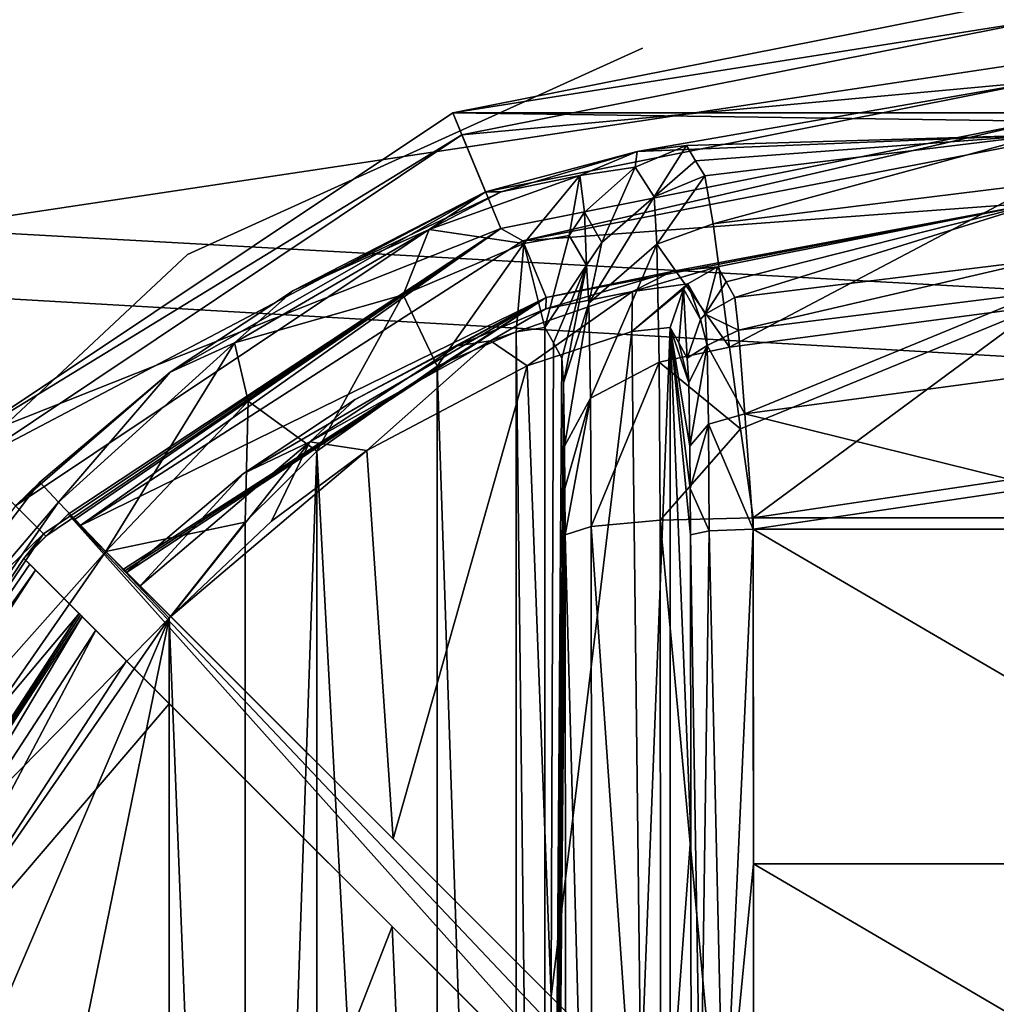
# Model space of a CAD drawing. Units: millimetres. Extents: x -300 to 305, y -338 to 372.
# Drawn here: x 144 to 159, y 285 to 301 of the extents above; entities that cross this region are included whole.
import ezdxf

# ---------------------------------------------------------------- set-up
doc = ezdxf.new("R2010")
doc.units = ezdxf.units.MM
doc.header["$LTSCALE"] = 36.870704
for name, color, linetype in [('315', 7, 'CONTINUOUS'), ('316', 7, 'CONTINUOUS'), ('318', 7, 'CONTINUOUS'), ('320', 7, 'CONTINUOUS'), ('321', 7, 'CONTINUOUS'), ('325', 7, 'CONTINUOUS'), ('326', 7, 'CONTINUOUS'), ('327', 7, 'CONTINUOUS'), ('329', 7, 'CONTINUOUS'), ('332', 7, 'CONTINUOUS'), ('333', 7, 'CONTINUOUS'), ('334', 7, 'CONTINUOUS'), ('335', 7, 'CONTINUOUS'), ('336', 7, 'CONTINUOUS'), ('346', 7, 'CONTINUOUS'), ('347', 7, 'CONTINUOUS'), ('349', 7, 'CONTINUOUS'), ('350', 7, 'CONTINUOUS'), ('354', 7, 'CONTINUOUS'), ('355', 7, 'CONTINUOUS'), ('356', 7, 'CONTINUOUS'), ('358', 7, 'CONTINUOUS'), ('360', 7, 'CONTINUOUS'), ('361', 7, 'CONTINUOUS'), ('362', 7, 'CONTINUOUS'), ('363', 7, 'CONTINUOUS'), ('364', 7, 'CONTINUOUS'), ('375', 7, 'CONTINUOUS'), ('376', 7, 'CONTINUOUS'), ('377', 7, 'CONTINUOUS'), ('395', 7, 'CONTINUOUS'), ('404', 7, 'CONTINUOUS'), ('405', 7, 'CONTINUOUS'), ('428', 7, 'CONTINUOUS'), ('429', 7, 'CONTINUOUS')]:
    doc.layers.add(name, color=color, linetype=linetype)

msp = doc.modelspace()

# ---------------------------------------------------------------- linework, layer by layer
at = {"layer": '315', "color": 18, "linetype": 'Continuous', "true_color": 0x0d0000}
for points in [[(160, 301.5, 304.5), (169.374, 299.636, 304.5), (150.626, 299.636, 304.5), (160, 301.5, 304.5)], [(142.676, 294.324, 304.5), (150.626, 299.636, 304.5), (151.392, 297.787, 304.5), (142.676, 294.324, 304.5)], [(150.626, 299.636, 304.5), (169.374, 299.636, 304.5), (160, 299.499, 304.5), (150.626, 299.636, 304.5)], [(151.392, 297.787, 304.5), (150.626, 299.636, 304.5), (160, 299.499, 304.5), (151.392, 297.787, 304.5)], [(144.091, 292.909, 304.5), (142.676, 294.324, 304.5), (151.392, 297.787, 304.5), (144.091, 292.909, 304.5)], [(137.364, 286.374, 304.5), (142.676, 294.324, 304.5), (144.091, 292.909, 304.5), (137.364, 286.374, 304.5)], [(139.213, 285.608, 304.5), (137.364, 286.374, 304.5), (144.091, 292.909, 304.5), (139.213, 285.608, 304.5)]]:
    msp.add_3dface(points, dxfattribs=at)
at = {"layer": '316', "color": 18, "linetype": 'Continuous', "true_color": 0x0d0000}
for points in [[(150.773, 299.281, 315.5), (160, 300.133, 315.5), (160, 301.116, 315.5), (150.773, 299.281, 315.5)], [(151.149, 298.372, 315.5), (160, 300.133, 315.5), (150.773, 299.281, 315.5), (151.149, 298.372, 315.5)], [(142.948, 294.052, 315.5), (151.149, 298.372, 315.5), (150.773, 299.281, 315.5), (142.948, 294.052, 315.5)], [(143.643, 293.357, 315.5), (151.149, 298.372, 315.5), (142.948, 294.052, 315.5), (143.643, 293.357, 315.5)]]:
    msp.add_3dface(points, dxfattribs=at)
at = {"layer": '318', "color": 18, "linetype": 'Continuous', "true_color": 0x0d0000}
for points in [[(160, 300.133, 315.5), (151.149, 298.372, 315.5), (153.57, 299.015, 321.15), (160, 300.133, 315.5)], [(160, 299.279, 339.945), (160, 300.133, 315.5), (153.57, 299.015, 321.15), (160, 299.279, 339.945)], [(154.357, 299.111, 324.448), (160, 299.279, 339.945), (153.57, 299.015, 321.15), (154.357, 299.111, 324.448)], [(154.357, 299.111, 324.448), (154.503, 298.869, 332.196), (160, 299.279, 339.945), (154.357, 299.111, 324.448)], [(154.65, 298.625, 339.989), (160, 299.279, 339.945), (154.503, 298.869, 332.196), (154.65, 298.625, 339.989)], [(153.57, 299.015, 321.15), (151.149, 298.372, 315.5), (151.398, 298.369, 318.295), (153.57, 299.015, 321.15)], [(151.149, 298.372, 315.5), (143.643, 293.357, 315.5), (146.113, 295.488, 315.789), (151.149, 298.372, 315.5)], [(148.085, 296.794, 316.326), (151.149, 298.372, 315.5), (146.113, 295.488, 315.789), (148.085, 296.794, 316.326)], [(151.398, 298.369, 318.295), (151.149, 298.372, 315.5), (148.085, 296.794, 316.326), (151.398, 298.369, 318.295)], [(146.113, 295.488, 315.789), (143.643, 293.357, 315.5), (144.03, 293.73, 315.605), (146.113, 295.488, 315.789)], [(144.03, 293.73, 315.605), (143.643, 293.357, 315.5), (139.545, 287.794, 315.605), (144.03, 293.73, 315.605)]]:
    msp.add_3dface(points, dxfattribs=at)
at = {"layer": '320', "color": 18, "linetype": 'Continuous', "true_color": 0x0d0000}
for points in [[(160, 301.116, 315.5), (160, 301.5, 304.5), (150.626, 299.636, 304.5), (160, 301.116, 315.5)], [(150.773, 299.281, 315.5), (160, 301.116, 315.5), (150.626, 299.636, 304.5), (150.773, 299.281, 315.5)], [(150.773, 299.281, 315.5), (150.626, 299.636, 304.5), (142.676, 294.324, 304.5), (150.773, 299.281, 315.5)], [(142.948, 294.052, 315.5), (150.773, 299.281, 315.5), (142.676, 294.324, 304.5), (142.948, 294.052, 315.5)]]:
    msp.add_3dface(points, dxfattribs=at)
at = {"layer": '321', "color": 18, "linetype": 'Continuous', "true_color": 0x0d0000}
for points in [[(160, 293.845, 345.709), (155.421, 293.162, 345.772), (164.579, 293.162, 345.772), (160, 293.845, 345.709)], [(164.579, 293.162, 345.772), (155.421, 293.162, 345.772), (155.433, 277, 346.5), (164.579, 293.162, 345.772)], [(164.567, 277, 346.5), (164.579, 293.162, 345.772), (155.433, 277, 346.5), (164.567, 277, 346.5)]]:
    msp.add_3dface(points, dxfattribs=at)
at = {"layer": '325', "color": 18, "linetype": 'Continuous', "true_color": 0x0d0000}
for points in [[(141.498, 269.069, 318.5), (146.1, 291.561, 318.5), (139.87, 277, 318.5), (141.498, 269.069, 318.5)], [(139.87, 277, 318.5), (146.1, 291.561, 318.5), (141.498, 284.931, 318.5), (139.87, 277, 318.5)], [(146.1, 262.439, 318.5), (146.1, 291.561, 318.5), (141.498, 269.069, 318.5), (146.1, 262.439, 318.5)]]:
    msp.add_3dface(points, dxfattribs=at)
at = {"layer": '326', "color": 18, "linetype": 'Continuous', "true_color": 0x0d0000}
for points in [[(150.378, 295.587, 320.293), (151.64, 257.863, 322.196), (151.64, 296.137, 322.196), (150.378, 295.587, 320.293)], [(151.64, 296.137, 322.196), (152.099, 257.794, 324.396), (152.099, 296.206, 324.396), (151.64, 296.137, 322.196)], [(151.64, 257.863, 322.196), (152.099, 257.794, 324.396), (151.64, 296.137, 322.196), (151.64, 257.863, 322.196)], [(148.454, 294.226, 318.981), (150.378, 258.413, 320.293), (150.378, 295.587, 320.293), (148.454, 294.226, 318.981)], [(150.378, 258.413, 320.293), (151.64, 257.863, 322.196), (150.378, 295.587, 320.293), (150.378, 258.413, 320.293)], [(147.309, 293.092, 318.623), (147.31, 260.908, 318.623), (148.454, 294.226, 318.981), (147.309, 293.092, 318.623)], [(147.31, 260.908, 318.623), (148.454, 259.774, 318.981), (148.454, 294.226, 318.981), (147.31, 260.908, 318.623)], [(148.454, 259.774, 318.981), (150.378, 258.413, 320.293), (148.454, 294.226, 318.981), (148.454, 259.774, 318.981)], [(146.1, 291.561, 318.5), (147.31, 260.908, 318.623), (147.309, 293.092, 318.623), (146.1, 291.561, 318.5)], [(146.1, 291.561, 318.5), (146.1, 262.439, 318.5), (147.31, 260.908, 318.623), (146.1, 291.561, 318.5)]]:
    msp.add_3dface(points, dxfattribs=at)
at = {"layer": '327', "color": 18, "linetype": 'Continuous', "true_color": 0x0d0000}
for points in [[(152.099, 296.206, 324.396), (152.099, 257.794, 324.396), (152.234, 295.961, 332.144), (152.099, 296.206, 324.396)], [(152.234, 295.961, 332.144), (152.099, 257.794, 324.396), (152.37, 295.715, 339.937), (152.234, 295.961, 332.144)], [(152.37, 295.715, 339.937), (152.099, 257.794, 324.396), (152.394, 295.321, 341.312), (152.37, 295.715, 339.937)], [(152.394, 295.321, 341.312), (152.099, 257.794, 324.396), (152.413, 294.307, 342.361), (152.394, 295.321, 341.312)], [(152.413, 294.307, 342.361), (152.099, 257.794, 324.396), (152.418, 293.631, 342.682), (152.413, 294.307, 342.361)], [(152.418, 293.631, 342.682), (152.099, 257.794, 324.396), (152.421, 292.893, 342.837), (152.418, 293.631, 342.682)], [(152.421, 292.893, 342.837), (152.099, 257.794, 324.396), (152.433, 277, 343.552), (152.421, 292.893, 342.837)]]:
    msp.add_3dface(points, dxfattribs=at)
at = {"layer": '329', "color": 18, "linetype": 'Continuous', "true_color": 0x0d0000}
for points in [[(160, 299.279, 339.945), (154.65, 298.625, 339.989), (154.783, 297.859, 342.739), (160, 299.279, 339.945)], [(160, 298.503, 342.694), (160, 299.279, 339.945), (154.783, 297.859, 342.739), (160, 298.503, 342.694)], [(155.047, 295.892, 344.83), (160, 298.503, 342.694), (154.783, 297.859, 342.739), (155.047, 295.892, 344.83)], [(160, 296.543, 344.772), (160, 298.503, 342.694), (155.047, 295.892, 344.83), (160, 296.543, 344.772)], [(155.222, 294.585, 345.467), (160, 296.543, 344.772), (155.047, 295.892, 344.83), (155.222, 294.585, 345.467)], [(155.421, 293.162, 345.772), (160, 296.543, 344.772), (155.222, 294.585, 345.467), (155.421, 293.162, 345.772)], [(155.421, 293.162, 345.772), (160, 293.845, 345.709), (160, 296.543, 344.772), (155.421, 293.162, 345.772)]]:
    msp.add_3dface(points, dxfattribs=at)
at = {"layer": '332', "color": 18, "linetype": 'Continuous', "true_color": 0x0d0000}
for points in [[(153.936, 293.125, 345.381), (152.839, 293.026, 344.307), (153.948, 277, 346.107), (153.936, 293.125, 345.381)], [(155.433, 277, 346.5), (155.421, 293.162, 345.772), (153.936, 293.125, 345.381), (155.433, 277, 346.5)], [(155.433, 277, 346.5), (153.936, 293.125, 345.381), (153.948, 277, 346.107), (155.433, 277, 346.5)], [(152.839, 293.026, 344.307), (152.421, 292.893, 342.837), (152.853, 277, 345.03), (152.839, 293.026, 344.307)], [(153.948, 277, 346.107), (152.839, 293.026, 344.307), (152.853, 277, 345.03), (153.948, 277, 346.107)], [(152.421, 292.893, 342.837), (152.433, 277, 343.552), (152.853, 277, 345.03), (152.421, 292.893, 342.837)]]:
    msp.add_3dface(points, dxfattribs=at)
at = {"layer": '333', "color": 18, "linetype": 'Continuous', "true_color": 0x0d0000}
for points in [[(154.65, 298.625, 339.989), (153.842, 298.294, 339.993), (153.887, 297.537, 342.609), (154.65, 298.625, 339.989)], [(154.783, 297.859, 342.739), (154.65, 298.625, 339.989), (153.887, 297.537, 342.609), (154.783, 297.859, 342.739)], [(153.842, 298.294, 339.993), (153.009, 297.563, 339.984), (152.8, 296.591, 342.073), (153.842, 298.294, 339.993)], [(153.887, 297.537, 342.609), (153.842, 298.294, 339.993), (152.8, 296.591, 342.073), (153.887, 297.537, 342.609)], [(155.047, 295.892, 344.83), (154.783, 297.859, 342.739), (153.887, 297.537, 342.609), (155.047, 295.892, 344.83)], [(153.009, 297.563, 339.984), (152.764, 297.198, 339.977), (152.8, 296.591, 342.073), (153.009, 297.563, 339.984)], [(152.827, 295.073, 343.625), (153.887, 297.537, 342.609), (152.8, 296.591, 342.073), (152.827, 295.073, 343.625)], [(153.921, 295.652, 344.538), (153.887, 297.537, 342.609), (152.827, 295.073, 343.625), (153.921, 295.652, 344.538)], [(153.921, 295.652, 344.538), (155.047, 295.892, 344.83), (153.887, 297.537, 342.609), (153.921, 295.652, 344.538)], [(152.37, 295.715, 339.937), (152.394, 295.321, 341.312), (152.764, 297.198, 339.977), (152.37, 295.715, 339.937)], [(152.764, 297.198, 339.977), (152.394, 295.321, 341.312), (152.8, 296.591, 342.073), (152.764, 297.198, 339.977)], [(152.394, 295.321, 341.312), (152.413, 294.307, 342.361), (152.8, 296.591, 342.073), (152.394, 295.321, 341.312)], [(152.413, 294.307, 342.361), (152.827, 295.073, 343.625), (152.8, 296.591, 342.073), (152.413, 294.307, 342.361)], [(155.222, 294.585, 345.467), (155.047, 295.892, 344.83), (153.921, 295.652, 344.538), (155.222, 294.585, 345.467)], [(152.839, 293.026, 344.307), (153.921, 295.652, 344.538), (152.827, 295.073, 343.625), (152.839, 293.026, 344.307)], [(153.936, 293.125, 345.381), (153.921, 295.652, 344.538), (152.839, 293.026, 344.307), (153.936, 293.125, 345.381)], [(153.936, 293.125, 345.381), (155.222, 294.585, 345.467), (153.921, 295.652, 344.538), (153.936, 293.125, 345.381)], [(152.413, 294.307, 342.361), (152.418, 293.631, 342.682), (152.827, 295.073, 343.625), (152.413, 294.307, 342.361)], [(152.418, 293.631, 342.682), (152.421, 292.893, 342.837), (152.827, 295.073, 343.625), (152.418, 293.631, 342.682)], [(152.421, 292.893, 342.837), (152.839, 293.026, 344.307), (152.827, 295.073, 343.625), (152.421, 292.893, 342.837)], [(155.421, 293.162, 345.772), (155.222, 294.585, 345.467), (153.936, 293.125, 345.381), (155.421, 293.162, 345.772)]]:
    msp.add_3dface(points, dxfattribs=at)
at = {"layer": '334', "color": 18, "linetype": 'Continuous', "true_color": 0x0d0000}
for points in [[(154.357, 299.111, 324.448), (153.54, 298.768, 324.451), (153.842, 298.294, 339.993), (154.357, 299.111, 324.448)], [(154.503, 298.869, 332.196), (154.357, 299.111, 324.448), (153.842, 298.294, 339.993), (154.503, 298.869, 332.196)], [(153.54, 298.768, 324.451), (152.73, 298.045, 324.442), (153.009, 297.563, 339.984), (153.54, 298.768, 324.451)], [(153.842, 298.294, 339.993), (153.54, 298.768, 324.451), (153.009, 297.563, 339.984), (153.842, 298.294, 339.993)], [(154.65, 298.625, 339.989), (154.503, 298.869, 332.196), (153.842, 298.294, 339.993), (154.65, 298.625, 339.989)], [(152.73, 298.045, 324.442), (152.484, 297.674, 324.435), (152.764, 297.198, 339.977), (152.73, 298.045, 324.442)], [(153.009, 297.563, 339.984), (152.73, 298.045, 324.442), (152.764, 297.198, 339.977), (153.009, 297.563, 339.984)], [(152.484, 297.674, 324.435), (152.099, 296.206, 324.396), (152.764, 297.198, 339.977), (152.484, 297.674, 324.435)], [(152.099, 296.206, 324.396), (152.234, 295.961, 332.144), (152.764, 297.198, 339.977), (152.099, 296.206, 324.396)], [(152.234, 295.961, 332.144), (152.37, 295.715, 339.937), (152.764, 297.198, 339.977), (152.234, 295.961, 332.144)]]:
    msp.add_3dface(points, dxfattribs=at)
at = {"layer": '335', "color": 18, "linetype": 'Continuous', "true_color": 0x0d0000}
for points in [[(154.357, 299.111, 324.448), (153.57, 299.015, 321.15), (153.54, 298.768, 324.451), (154.357, 299.111, 324.448)], [(153.57, 299.015, 321.15), (151.398, 298.369, 318.295), (152.658, 298.635, 320.978), (153.57, 299.015, 321.15)], [(153.54, 298.768, 324.451), (153.57, 299.015, 321.15), (152.658, 298.635, 320.978), (153.54, 298.768, 324.451)], [(153.54, 298.768, 324.451), (152.658, 298.635, 320.978), (152.73, 298.045, 324.442), (153.54, 298.768, 324.451)], [(152.658, 298.635, 320.978), (151.398, 298.369, 318.295), (150.252, 297.768, 318.278), (152.658, 298.635, 320.978)], [(152.658, 298.635, 320.978), (150.252, 297.768, 318.278), (151.76, 297.546, 321.544), (152.658, 298.635, 320.978)], [(152.484, 297.674, 324.435), (152.658, 298.635, 320.978), (151.76, 297.546, 321.544), (152.484, 297.674, 324.435)], [(152.73, 298.045, 324.442), (152.658, 298.635, 320.978), (152.484, 297.674, 324.435), (152.73, 298.045, 324.442)], [(151.398, 298.369, 318.295), (148.085, 296.794, 316.326), (150.252, 297.768, 318.278), (151.398, 298.369, 318.295)], [(150.252, 297.768, 318.278), (148.085, 296.794, 316.326), (147.142, 295.961, 317.012), (150.252, 297.768, 318.278)], [(150.252, 297.768, 318.278), (147.142, 295.961, 317.012), (149.833, 296.725, 319.302), (150.252, 297.768, 318.278)], [(151.76, 297.546, 321.544), (150.252, 297.768, 318.278), (149.833, 296.725, 319.302), (151.76, 297.546, 321.544)], [(152.099, 296.206, 324.396), (152.484, 297.674, 324.435), (151.76, 297.546, 321.544), (152.099, 296.206, 324.396)], [(150.378, 295.587, 320.293), (151.76, 297.546, 321.544), (149.833, 296.725, 319.302), (150.378, 295.587, 320.293)], [(150.378, 295.587, 320.293), (151.64, 296.137, 322.196), (151.76, 297.546, 321.544), (150.378, 295.587, 320.293)], [(151.64, 296.137, 322.196), (152.099, 296.206, 324.396), (151.76, 297.546, 321.544), (151.64, 296.137, 322.196)], [(148.085, 296.794, 316.326), (146.113, 295.488, 315.789), (147.142, 295.961, 317.012), (148.085, 296.794, 316.326)], [(149.833, 296.725, 319.302), (147.142, 295.961, 317.012), (147.358, 295.029, 318.194), (149.833, 296.725, 319.302)], [(148.454, 294.226, 318.981), (149.833, 296.725, 319.302), (147.358, 295.029, 318.194), (148.454, 294.226, 318.981)], [(148.454, 294.226, 318.981), (150.378, 295.587, 320.293), (149.833, 296.725, 319.302), (148.454, 294.226, 318.981)], [(146.113, 295.488, 315.789), (144.331, 293.415, 317.06), (147.142, 295.961, 317.012), (146.113, 295.488, 315.789)], [(144.331, 293.415, 317.06), (145.086, 292.624, 318.116), (147.142, 295.961, 317.012), (144.331, 293.415, 317.06)], [(147.142, 295.961, 317.012), (145.086, 292.624, 318.116), (147.358, 295.029, 318.194), (147.142, 295.961, 317.012)], [(146.113, 295.488, 315.789), (144.03, 293.73, 315.605), (144.331, 293.415, 317.06), (146.113, 295.488, 315.789)], [(145.086, 292.624, 318.116), (147.309, 293.092, 318.623), (147.358, 295.029, 318.194), (145.086, 292.624, 318.116)], [(147.309, 293.092, 318.623), (148.454, 294.226, 318.981), (147.358, 295.029, 318.194), (147.309, 293.092, 318.623)], [(146.1, 291.561, 318.5), (147.309, 293.092, 318.623), (145.086, 292.624, 318.116), (146.1, 291.561, 318.5)]]:
    msp.add_3dface(points, dxfattribs=at)
at = {"layer": '336', "color": 18, "linetype": 'Continuous', "true_color": 0x0d0000}
for points in [[(144.03, 293.73, 315.605), (139.545, 287.794, 315.605), (144.331, 293.415, 317.06), (144.03, 293.73, 315.605)], [(144.331, 293.415, 317.06), (139.545, 287.794, 315.605), (139.137, 285.927, 317.06), (144.331, 293.415, 317.06)], [(145.086, 292.624, 318.116), (144.331, 293.415, 317.06), (139.137, 285.927, 317.06), (145.086, 292.624, 318.116)], [(140.142, 285.497, 318.116), (145.086, 292.624, 318.116), (139.137, 285.927, 317.06), (140.142, 285.497, 318.116)], [(140.142, 285.497, 318.116), (146.1, 291.561, 318.5), (145.086, 292.624, 318.116), (140.142, 285.497, 318.116)], [(141.498, 284.931, 318.5), (146.1, 291.561, 318.5), (140.142, 285.497, 318.116), (141.498, 284.931, 318.5)]]:
    msp.add_3dface(points, dxfattribs=at)
at = {"layer": '346', "color": 18, "linetype": 'Continuous', "true_color": 0x0d0000}
for points in [[(151.744, 297.591, 313.5), (160.001, 299.184, 313.5), (160.002, 298.201, 313.5), (151.744, 297.591, 313.5)], [(152.118, 296.681, 313.5), (151.744, 297.591, 313.5), (160.002, 298.201, 313.5), (152.118, 296.681, 313.5)], [(144.671, 293.036, 313.5), (151.744, 297.591, 313.5), (152.118, 296.681, 313.5), (144.671, 293.036, 313.5)], [(145.366, 292.341, 313.5), (144.671, 293.036, 313.5), (152.118, 296.681, 313.5), (145.366, 292.341, 313.5)], [(143.964, 292.329, 313.5), (144.659, 291.634, 313.5), (139.504, 285.489, 313.5), (143.964, 292.329, 313.5)], [(144.659, 291.634, 313.5), (140.413, 285.113, 313.5), (139.504, 285.489, 313.5), (144.659, 291.634, 313.5)]]:
    msp.add_3dface(points, dxfattribs=at)
at = {"layer": '347', "color": 18, "linetype": 'Continuous', "true_color": 0x0d0000}
for points in [[(152.118, 296.681, 313.5), (160.002, 298.201, 313.5), (154.126, 297.096, 321.071), (152.118, 296.681, 313.5)], [(154.126, 297.096, 321.071), (160.002, 298.201, 313.5), (154.852, 297.175, 324.378), (154.126, 297.096, 321.071)], [(154.852, 297.175, 324.378), (160.002, 298.201, 313.5), (154.99, 296.931, 332.126), (154.852, 297.175, 324.378)], [(154.99, 296.931, 332.126), (160.002, 298.201, 313.5), (155.13, 296.685, 339.92), (154.99, 296.931, 332.126)], [(155.13, 296.685, 339.92), (160.002, 298.201, 313.5), (160, 297.28, 339.875), (155.13, 296.685, 339.92)], [(152.114, 296.503, 318.196), (152.118, 296.681, 313.5), (154.126, 297.096, 321.071), (152.114, 296.503, 318.196)], [(145.366, 292.341, 313.5), (152.118, 296.681, 313.5), (145.391, 292.316, 314.518), (145.366, 292.341, 313.5)], [(145.391, 292.316, 314.518), (152.118, 296.681, 313.5), (145.416, 292.291, 315.535), (145.391, 292.316, 314.518)], [(145.416, 292.291, 315.535), (152.118, 296.681, 313.5), (147.285, 293.869, 315.714), (145.416, 292.291, 315.535)], [(147.285, 293.869, 315.714), (152.118, 296.681, 313.5), (149.07, 295.055, 316.238), (147.285, 293.869, 315.714)], [(149.07, 295.055, 316.238), (152.118, 296.681, 313.5), (150.697, 295.912, 317.077), (149.07, 295.055, 316.238)], [(150.697, 295.912, 317.077), (152.118, 296.681, 313.5), (152.114, 296.503, 318.196), (150.697, 295.912, 317.077)], [(140.413, 285.113, 313.5), (144.659, 291.634, 313.5), (140.478, 285.086, 315.535), (140.413, 285.113, 313.5)], [(144.659, 291.634, 313.5), (144.684, 291.609, 314.518), (140.478, 285.086, 315.535), (144.659, 291.634, 313.5)], [(144.709, 291.584, 315.535), (140.478, 285.086, 315.535), (144.684, 291.609, 314.518), (144.709, 291.584, 315.535)]]:
    msp.add_3dface(points, dxfattribs=at)
at = {"layer": '349', "color": 18, "linetype": 'Continuous', "true_color": 0x0d0000}
for points in [[(151.392, 297.787, 304.5), (160, 299.499, 304.5), (151.744, 297.591, 313.5), (151.392, 297.787, 304.5)], [(160, 299.499, 304.5), (160.001, 299.184, 313.5), (151.744, 297.591, 313.5), (160, 299.499, 304.5)], [(144.091, 292.909, 304.5), (151.392, 297.787, 304.5), (144.128, 292.872, 306), (144.091, 292.909, 304.5)], [(144.128, 292.872, 306), (151.392, 297.787, 304.5), (144.485, 293.222, 306), (144.128, 292.872, 306)], [(144.485, 293.222, 306), (151.392, 297.787, 304.5), (144.578, 293.129, 309.751), (144.485, 293.222, 306)], [(151.392, 297.787, 304.5), (144.671, 293.036, 313.5), (144.578, 293.129, 309.751), (151.392, 297.787, 304.5)], [(151.392, 297.787, 304.5), (151.744, 297.591, 313.5), (144.671, 293.036, 313.5), (151.392, 297.787, 304.5)], [(139.213, 285.608, 304.5), (144.091, 292.909, 304.5), (143.778, 292.515, 306), (139.213, 285.608, 304.5)], [(143.778, 292.515, 306), (144.091, 292.909, 304.5), (144.128, 292.872, 306), (143.778, 292.515, 306)], [(143.778, 292.515, 306), (143.871, 292.422, 309.751), (139.213, 285.608, 304.5), (143.778, 292.515, 306)], [(143.964, 292.329, 313.5), (139.213, 285.608, 304.5), (143.871, 292.422, 309.751), (143.964, 292.329, 313.5)], [(139.213, 285.608, 304.5), (143.964, 292.329, 313.5), (139.504, 285.489, 313.5), (139.213, 285.608, 304.5)]]:
    msp.add_3dface(points, dxfattribs=at)
at = {"layer": '350', "color": 18, "linetype": 'Continuous', "true_color": 0x0d0000}
for points in [[(155.421, 292.983, 343.78), (160, 293.656, 343.718), (164.579, 292.983, 343.78), (155.421, 292.983, 343.78)], [(155.421, 292.983, 343.78), (164.579, 292.983, 343.78), (164.573, 287.634, 344.182), (155.421, 292.983, 343.78)], [(155.427, 287.634, 344.182), (155.421, 292.983, 343.78), (164.573, 287.634, 344.182), (155.427, 287.634, 344.182)], [(155.432, 282.275, 344.422), (155.427, 287.634, 344.182), (164.568, 282.275, 344.422), (155.432, 282.275, 344.422)], [(164.568, 282.275, 344.422), (155.427, 287.634, 344.182), (164.573, 287.634, 344.182), (164.568, 282.275, 344.422)]]:
    msp.add_3dface(points, dxfattribs=at)
at = {"layer": '354', "color": 18, "linetype": 'Continuous', "true_color": 0x0d0000}
for points in [[(145.416, 290.877, 316.5), (146.1, 290.193, 316.5), (141.406, 284.713, 316.5), (145.416, 290.877, 316.5)], [(146.1, 290.193, 316.5), (146.1, 277.5, 316.5), (141.406, 284.713, 316.5), (146.1, 290.193, 316.5)]]:
    msp.add_3dface(points, dxfattribs=at)
at = {"layer": '355', "color": 18, "linetype": 'Continuous', "true_color": 0x0d0000}
for points in [[(151.812, 295.59, 318.899), (153.488, 296.138, 321.432), (152.196, 285.512, 319.319), (151.812, 295.59, 318.899)], [(152.196, 285.512, 319.319), (153.488, 296.138, 321.432), (153.63, 284.077, 321.799), (152.196, 285.512, 319.319)], [(153.488, 296.138, 321.432), (154.099, 296.206, 324.361), (153.63, 284.077, 321.799), (153.488, 296.138, 321.432)], [(153.63, 284.077, 321.799), (154.099, 296.206, 324.361), (154.099, 283.608, 324.36), (153.63, 284.077, 321.799)], [(149.254, 294.236, 317.148), (151.812, 295.59, 318.899), (149.674, 288.033, 317.343), (149.254, 294.236, 317.148)], [(149.674, 288.033, 317.343), (151.812, 295.59, 318.899), (152.196, 285.512, 319.319), (149.674, 288.033, 317.343)], [(147.732, 293.107, 316.668), (149.254, 294.236, 317.148), (146.122, 291.585, 316.5), (147.732, 293.107, 316.668)], [(146.122, 291.585, 316.5), (149.254, 294.236, 317.148), (149.674, 288.033, 317.343), (146.122, 291.585, 316.5)], [(146.1, 277.5, 316.5), (146.1, 290.193, 316.5), (149.661, 286.632, 317.336), (146.1, 277.5, 316.5)], [(150.059, 277.5, 317.548), (146.1, 277.5, 316.5), (149.661, 286.632, 317.336), (150.059, 277.5, 317.548)], [(152.19, 284.103, 319.312), (150.059, 277.5, 317.548), (149.661, 286.632, 317.336), (152.19, 284.103, 319.312)]]:
    msp.add_3dface(points, dxfattribs=at)
at = {"layer": '356', "color": 18, "linetype": 'Continuous', "true_color": 0x0d0000}
for points in [[(154.099, 283.608, 324.36), (154.099, 296.206, 324.361), (154.427, 288.086, 343.17), (154.099, 283.608, 324.36)], [(154.421, 292.893, 342.802), (154.099, 296.206, 324.361), (154.418, 293.631, 342.647), (154.421, 292.893, 342.802)], [(154.099, 296.206, 324.361), (154.421, 292.893, 342.802), (154.427, 288.086, 343.17), (154.099, 296.206, 324.361)], [(154.418, 293.631, 342.647), (154.099, 296.206, 324.361), (154.412, 294.307, 342.326), (154.418, 293.631, 342.647)], [(154.412, 294.307, 342.326), (154.099, 296.206, 324.361), (154.394, 295.321, 341.277), (154.412, 294.307, 342.326)], [(154.099, 296.206, 324.361), (154.234, 295.961, 332.109), (154.394, 295.321, 341.277), (154.099, 296.206, 324.361)], [(154.37, 295.715, 339.902), (154.394, 295.321, 341.277), (154.234, 295.961, 332.109), (154.37, 295.715, 339.902)], [(154.431, 283.276, 343.406), (154.099, 283.608, 324.36), (154.427, 288.086, 343.17), (154.431, 283.276, 343.406)]]:
    msp.add_3dface(points, dxfattribs=at)
at = {"layer": '358', "color": 18, "linetype": 'Continuous', "true_color": 0x0d0000}
for points in [[(155.13, 296.685, 339.92), (160, 297.28, 339.875), (155.191, 296.163, 341.761), (155.13, 296.685, 339.92)], [(155.191, 296.163, 341.761), (160, 297.28, 339.875), (160, 296.763, 341.708), (155.191, 296.163, 341.761)], [(155.291, 294.827, 343.155), (155.191, 296.163, 341.761), (160, 296.763, 341.708), (155.291, 294.827, 343.155)], [(160, 295.456, 343.093), (155.291, 294.827, 343.155), (160, 296.763, 341.708), (160, 295.456, 343.093)], [(160, 293.656, 343.718), (155.291, 294.827, 343.155), (160, 295.456, 343.093), (160, 293.656, 343.718)], [(155.421, 292.983, 343.78), (155.291, 294.827, 343.155), (160, 293.656, 343.718), (155.421, 292.983, 343.78)]]:
    msp.add_3dface(points, dxfattribs=at)
at = {"layer": '360', "color": 18, "linetype": 'Continuous', "true_color": 0x0d0000}
for points in [[(140.478, 285.086, 315.535), (144.709, 291.584, 315.535), (140.76, 284.97, 316.219), (140.478, 285.086, 315.535)], [(140.76, 284.97, 316.219), (144.709, 291.584, 315.535), (144.925, 291.368, 316.219), (140.76, 284.97, 316.219)], [(141.406, 284.713, 316.5), (140.76, 284.97, 316.219), (144.925, 291.368, 316.219), (141.406, 284.713, 316.5)], [(145.416, 290.877, 316.5), (141.406, 284.713, 316.5), (144.925, 291.368, 316.219), (145.416, 290.877, 316.5)]]:
    msp.add_3dface(points, dxfattribs=at)
at = {"layer": '361', "color": 18, "linetype": 'Continuous', "true_color": 0x0d0000}
for points in [[(154.126, 297.096, 321.071), (154.852, 297.175, 324.378), (153.498, 296.777, 320.78), (154.126, 297.096, 321.071)], [(153.498, 296.777, 320.78), (154.852, 297.175, 324.378), (154.38, 296.9, 324.377), (153.498, 296.777, 320.78)], [(152.114, 296.503, 318.196), (154.126, 297.096, 321.071), (153.498, 296.777, 320.78), (152.114, 296.503, 318.196)], [(153.488, 296.138, 321.432), (153.498, 296.777, 320.78), (154.38, 296.9, 324.377), (153.488, 296.138, 321.432)], [(153.488, 296.138, 321.432), (154.38, 296.9, 324.377), (154.309, 296.819, 324.376), (153.488, 296.138, 321.432)], [(151.231, 295.991, 317.997), (152.114, 296.503, 318.196), (153.498, 296.777, 320.78), (151.231, 295.991, 317.997)], [(151.812, 295.59, 318.899), (151.231, 295.991, 317.997), (153.498, 296.777, 320.78), (151.812, 295.59, 318.899)], [(153.488, 296.138, 321.432), (151.812, 295.59, 318.899), (153.498, 296.777, 320.78), (153.488, 296.138, 321.432)], [(154.099, 296.206, 324.361), (153.488, 296.138, 321.432), (154.309, 296.819, 324.376), (154.099, 296.206, 324.361)], [(150.697, 295.912, 317.077), (152.114, 296.503, 318.196), (151.231, 295.991, 317.997), (150.697, 295.912, 317.077)], [(148.344, 294.376, 316.521), (150.697, 295.912, 317.077), (151.231, 295.991, 317.997), (148.344, 294.376, 316.521)], [(149.254, 294.236, 317.148), (148.344, 294.376, 316.521), (151.231, 295.991, 317.997), (149.254, 294.236, 317.148)], [(151.812, 295.59, 318.899), (149.254, 294.236, 317.148), (151.231, 295.991, 317.997), (151.812, 295.59, 318.899)], [(149.07, 295.055, 316.238), (150.697, 295.912, 317.077), (148.344, 294.376, 316.521), (149.07, 295.055, 316.238)], [(147.285, 293.869, 315.714), (149.07, 295.055, 316.238), (148.344, 294.376, 316.521), (147.285, 293.869, 315.714)], [(145.632, 292.075, 316.219), (147.285, 293.869, 315.714), (148.344, 294.376, 316.521), (145.632, 292.075, 316.219)], [(146.122, 291.585, 316.5), (145.632, 292.075, 316.219), (148.344, 294.376, 316.521), (146.122, 291.585, 316.5)], [(147.732, 293.107, 316.668), (146.122, 291.585, 316.5), (148.344, 294.376, 316.521), (147.732, 293.107, 316.668)], [(149.254, 294.236, 317.148), (147.732, 293.107, 316.668), (148.344, 294.376, 316.521), (149.254, 294.236, 317.148)], [(145.416, 292.291, 315.535), (147.285, 293.869, 315.714), (145.632, 292.075, 316.219), (145.416, 292.291, 315.535)]]:
    msp.add_3dface(points, dxfattribs=at)
at = {"layer": '362', "color": 18, "linetype": 'Continuous', "true_color": 0x0d0000}
for points in [[(154.38, 296.9, 324.377), (154.852, 297.175, 324.378), (154.657, 296.415, 339.919), (154.38, 296.9, 324.377)], [(154.852, 297.175, 324.378), (154.99, 296.931, 332.126), (154.657, 296.415, 339.919), (154.852, 297.175, 324.378)], [(154.309, 296.819, 324.376), (154.38, 296.9, 324.377), (154.583, 296.331, 339.918), (154.309, 296.819, 324.376)], [(154.583, 296.331, 339.918), (154.38, 296.9, 324.377), (154.657, 296.415, 339.919), (154.583, 296.331, 339.918)], [(154.99, 296.931, 332.126), (155.13, 296.685, 339.92), (154.657, 296.415, 339.919), (154.99, 296.931, 332.126)], [(154.234, 295.961, 332.109), (154.099, 296.206, 324.361), (154.309, 296.819, 324.376), (154.234, 295.961, 332.109)], [(154.37, 295.715, 339.902), (154.234, 295.961, 332.109), (154.309, 296.819, 324.376), (154.37, 295.715, 339.902)], [(154.37, 295.715, 339.902), (154.309, 296.819, 324.376), (154.583, 296.331, 339.918), (154.37, 295.715, 339.902)]]:
    msp.add_3dface(points, dxfattribs=at)
at = {"layer": '363', "color": 18, "linetype": 'Continuous', "true_color": 0x0d0000}
for points in [[(155.13, 296.685, 339.92), (155.191, 296.163, 341.761), (154.657, 296.415, 339.919), (155.13, 296.685, 339.92)], [(154.583, 296.331, 339.918), (154.657, 296.415, 339.919), (154.687, 295.916, 341.644), (154.583, 296.331, 339.918)], [(154.657, 296.415, 339.919), (155.191, 296.163, 341.761), (154.687, 295.916, 341.644), (154.657, 296.415, 339.919)], [(154.37, 295.715, 339.902), (154.583, 296.331, 339.918), (154.687, 295.916, 341.644), (154.37, 295.715, 339.902)], [(155.191, 296.163, 341.761), (155.291, 294.827, 343.155), (154.687, 295.916, 341.644), (155.191, 296.163, 341.761)], [(154.394, 295.321, 341.277), (154.37, 295.715, 339.902), (154.687, 295.916, 341.644), (154.394, 295.321, 341.277)], [(154.412, 294.307, 342.326), (154.394, 295.321, 341.277), (154.687, 295.916, 341.644), (154.412, 294.307, 342.326)], [(154.412, 294.307, 342.326), (154.687, 295.916, 341.644), (154.71, 294.66, 342.927), (154.412, 294.307, 342.326)], [(154.687, 295.916, 341.644), (155.291, 294.827, 343.155), (154.71, 294.66, 342.927), (154.687, 295.916, 341.644)], [(155.291, 294.827, 343.155), (155.421, 292.983, 343.78), (154.71, 294.66, 342.927), (155.291, 294.827, 343.155)], [(154.418, 293.631, 342.647), (154.412, 294.307, 342.326), (154.71, 294.66, 342.927), (154.418, 293.631, 342.647)], [(154.418, 293.631, 342.647), (154.71, 294.66, 342.927), (154.72, 292.956, 343.495), (154.418, 293.631, 342.647)], [(154.71, 294.66, 342.927), (155.421, 292.983, 343.78), (154.72, 292.956, 343.495), (154.71, 294.66, 342.927)], [(154.421, 292.893, 342.802), (154.418, 293.631, 342.647), (154.72, 292.956, 343.495), (154.421, 292.893, 342.802)]]:
    msp.add_3dface(points, dxfattribs=at)
at = {"layer": '364', "color": 18, "linetype": 'Continuous', "true_color": 0x0d0000}
for points in [[(154.421, 292.893, 342.802), (154.72, 292.956, 343.495), (154.584, 283.123, 343.926), (154.421, 292.893, 342.802)], [(154.584, 283.123, 343.926), (154.72, 292.956, 343.495), (154.955, 282.753, 344.286), (154.584, 283.123, 343.926)], [(154.72, 292.956, 343.495), (155.421, 292.983, 343.78), (154.955, 282.753, 344.286), (154.72, 292.956, 343.495)], [(154.955, 282.753, 344.286), (155.421, 292.983, 343.78), (155.427, 287.634, 344.182), (154.955, 282.753, 344.286)], [(154.421, 292.893, 342.802), (154.431, 283.276, 343.406), (154.427, 288.086, 343.17), (154.421, 292.893, 342.802)], [(154.431, 283.276, 343.406), (154.421, 292.893, 342.802), (154.584, 283.123, 343.926), (154.431, 283.276, 343.406)], [(155.432, 282.275, 344.422), (154.955, 282.753, 344.286), (155.427, 287.634, 344.182), (155.432, 282.275, 344.422)]]:
    msp.add_3dface(points, dxfattribs=at)
at = {"layer": '375', "color": 18, "linetype": 'Continuous', "true_color": 0x0d0000}
for points in [[(143.778, 292.515, 306), (144.128, 292.872, 306), (144.485, 293.222, 306), (143.778, 292.515, 306)], [(143.778, 292.515, 306), (144.485, 293.222, 306), (156.306, 279.987, 306), (143.778, 292.515, 306)], [(156.306, 279.987, 306), (144.485, 293.222, 306), (156.641, 280.359, 306), (156.306, 279.987, 306)], [(156.641, 280.359, 306), (144.485, 293.222, 306), (157.013, 280.694, 306), (156.641, 280.359, 306)]]:
    msp.add_3dface(points, dxfattribs=at)
at = {"layer": '376', "color": 18, "linetype": 'Continuous', "true_color": 0x0d0000}
for points in [[(143.871, 292.422, 309.751), (143.778, 292.515, 306), (156.306, 279.987, 306), (143.871, 292.422, 309.751)], [(143.964, 292.329, 313.5), (143.871, 292.422, 309.751), (156.306, 279.987, 306), (143.964, 292.329, 313.5)], [(144.659, 291.634, 313.5), (143.964, 292.329, 313.5), (156.306, 279.987, 306), (144.659, 291.634, 313.5)], [(144.684, 291.609, 314.518), (144.659, 291.634, 313.5), (156.306, 279.987, 306), (144.684, 291.609, 314.518)], [(144.709, 291.584, 315.535), (144.684, 291.609, 314.518), (156.306, 279.987, 306), (144.709, 291.584, 315.535)], [(144.925, 291.368, 316.219), (144.709, 291.584, 315.535), (156.306, 279.987, 306), (144.925, 291.368, 316.219)], [(145.416, 290.877, 316.5), (144.925, 291.368, 316.219), (156.306, 279.987, 306), (145.416, 290.877, 316.5)], [(146.1, 290.193, 316.5), (145.416, 290.877, 316.5), (156.306, 279.987, 306), (146.1, 290.193, 316.5)], [(149.661, 286.632, 317.336), (146.1, 290.193, 316.5), (156.306, 279.987, 306), (149.661, 286.632, 317.336)], [(152.19, 284.103, 319.312), (149.661, 286.632, 317.336), (156.306, 279.987, 306), (152.19, 284.103, 319.312)]]:
    msp.add_3dface(points, dxfattribs=at)
at = {"layer": '377', "color": 18, "linetype": 'Continuous', "true_color": 0x0d0000}
for points in [[(144.485, 293.222, 306), (144.578, 293.129, 309.751), (145.366, 292.341, 313.5), (144.485, 293.222, 306)], [(144.485, 293.222, 306), (145.366, 292.341, 313.5), (146.122, 291.585, 316.5), (144.485, 293.222, 306)], [(144.485, 293.222, 306), (146.122, 291.585, 316.5), (149.674, 288.033, 317.343), (144.485, 293.222, 306)], [(144.485, 293.222, 306), (149.674, 288.033, 317.343), (152.196, 285.512, 319.319), (144.485, 293.222, 306)], [(144.485, 293.222, 306), (152.196, 285.512, 319.319), (157.013, 280.694, 306), (144.485, 293.222, 306)], [(144.671, 293.036, 313.5), (145.366, 292.341, 313.5), (144.578, 293.129, 309.751), (144.671, 293.036, 313.5)], [(145.366, 292.341, 313.5), (145.391, 292.316, 314.518), (145.632, 292.075, 316.219), (145.366, 292.341, 313.5)], [(146.122, 291.585, 316.5), (145.366, 292.341, 313.5), (145.632, 292.075, 316.219), (146.122, 291.585, 316.5)], [(145.416, 292.291, 315.535), (145.632, 292.075, 316.219), (145.391, 292.316, 314.518), (145.416, 292.291, 315.535)], [(152.196, 285.512, 319.319), (153.63, 284.077, 321.799), (157.013, 280.694, 306), (152.196, 285.512, 319.319)]]:
    msp.add_3dface(points, dxfattribs=at)
at = {"layer": '395', "color": 18, "linetype": 'Continuous', "true_color": 0x0d0000}
for points in [[(146.389, 297.371, 315.5), (153.659, 300.665, 315.5), (146.389, 297.371, 304.5), (146.389, 297.371, 315.5)], [(146.389, 297.371, 304.5), (153.659, 300.665, 315.5), (153.659, 300.665, 304.5), (146.389, 297.371, 304.5)], [(140.563, 291.915, 315.5), (146.389, 297.371, 315.5), (140.563, 291.915, 304.5), (140.563, 291.915, 315.5)], [(140.563, 291.915, 304.5), (146.389, 297.371, 315.5), (146.389, 297.371, 304.5), (140.563, 291.915, 304.5)]]:
    msp.add_3dface(points, dxfattribs=at)
at = {"layer": '404', "color": 253, "linetype": 'Continuous', "true_color": 0xa2afbf}
for points in [[(294.5, 322, 298.5), (-294.5, 322, 298.5), (241.05, 292.3, 298.5), (294.5, 322, 298.5)], [(-294.5, 322, 298.5), (157.508, 280.127, 298.5), (159.112, 280.9, 298.5), (-294.5, 322, 298.5)], [(157.508, 280.127, 298.5), (-294.5, 322, 298.5), (146, 280, 298.5), (157.508, 280.127, 298.5)], [(-294.5, 322, 298.5), (159.112, 280.9, 298.5), (160.888, 280.9, 298.5), (-294.5, 322, 298.5)], [(-294.5, 322, 298.5), (160.888, 280.9, 298.5), (174, 280, 298.5), (-294.5, 322, 298.5)], [(-294.5, 322, 298.5), (174, 280, 298.5), (218.95, 292.3, 298.5), (-294.5, 322, 298.5)], [(-294.5, 322, 298.5), (143.402, 278.497, 298.5), (144.503, 279.598, 298.5), (-294.5, 322, 298.5)], [(-294.5, 322, 298.5), (144.503, 279.598, 298.5), (146, 280, 298.5), (-294.5, 322, 298.5)], [(-294.5, 322, 298.5), (218.95, 292.3, 298.5), (241.05, 292.3, 298.5), (-294.5, 322, 298.5)]]:
    msp.add_3dface(points, dxfattribs=at)
at = {"layer": '405', "color": 253, "linetype": 'Continuous', "true_color": 0xa2afbf}
for points in [[(294.5, 322, 297), (-100, 286.249, 297), (-294.5, 322, 297), (294.5, 322, 297)], [(-96.458, 285.545, 297), (-100, 286.249, 297), (294.5, 322, 297), (-96.458, 285.545, 297)], [(-93.462, 283.543, 297), (-96.458, 285.545, 297), (294.5, 322, 297), (-93.462, 283.543, 297)], [(-45, 286.249, 297), (-93.462, 283.543, 297), (294.5, 322, 297), (-45, 286.249, 297)], [(-41.458, 285.545, 297), (-45, 286.249, 297), (294.5, 322, 297), (-41.458, 285.545, 297)], [(-38.462, 283.543, 297), (-41.458, 285.545, 297), (294.5, 322, 297), (-38.462, 283.543, 297)], [(-36.454, 280.537, 297), (-38.462, 283.543, 297), (294.5, 322, 297), (-36.454, 280.537, 297)], [(-35.75, 277, 297), (-36.454, 280.537, 297), (294.5, 322, 297), (-35.75, 277, 297)], [(144.503, 279.598, 297), (-35.75, 277, 297), (294.5, 322, 297), (144.503, 279.598, 297)], [(146, 280, 297), (144.503, 279.598, 297), (294.5, 322, 297), (146, 280, 297)], [(147.497, 279.598, 297), (146, 280, 297), (294.5, 322, 297), (147.497, 279.598, 297)], [(148.598, 278.497, 297), (147.497, 279.598, 297), (294.5, 322, 297), (148.598, 278.497, 297)], [(159.112, 280.9, 297), (148.598, 278.497, 297), (294.5, 322, 297), (159.112, 280.9, 297)], [(160.888, 280.9, 297), (159.112, 280.9, 297), (294.5, 322, 297), (160.888, 280.9, 297)]]:
    msp.add_3dface(points, dxfattribs=at)
at = {"layer": '428', "color": 253, "linetype": 'Continuous', "true_color": 0xa2afbf}
for points in [[(-298.2, 321.2, -297), (298.2, 321.2, -297), (184.6, 56.893, -297), (-298.2, 321.2, -297)], [(-184.2, 57, -297), (-298.2, 321.2, -297), (184.2, 57, -297), (-184.2, 57, -297)], [(184.2, 57, -297), (-298.2, 321.2, -297), (184.6, 56.893, -297), (184.2, 57, -297)]]:
    msp.add_3dface(points, dxfattribs=at)
at = {"layer": '429', "color": 253, "linetype": 'Continuous', "true_color": 0xa2afbf}
for points in [[(-298.2, 321.2, 297), (-296.2, 232, 297), (298.2, 321.2, 297), (-298.2, 321.2, 297)], [(-296.2, 232, 297), (296.2, 232, 297), (298.2, 321.2, 297), (-296.2, 232, 297)]]:
    msp.add_3dface(points, dxfattribs=at)

doc.saveas('drawing.dxf')
